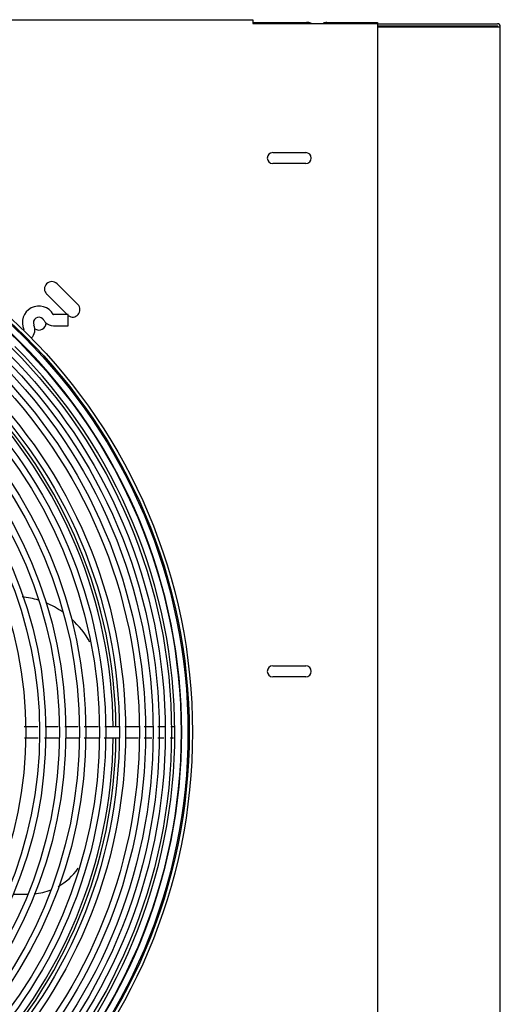
# Model space of a CAD drawing. Units: inches. Extents: x 136 to 453, y 89 to 222.
# Drawn here: x 274 to 283, y 153 to 170 of the extents above; entities that cross this region are included whole.
import ezdxf

# ---------------------------------------------------------------- set-up
doc = ezdxf.new("R2010")
doc.units = ezdxf.units.IN
doc.header["$MEASUREMENT"] = 0
for name, color, linetype in [('0251098000', 7, 'Continuous'), ('0712388', 7, 'Continuous'), ('1H28903001', 7, 'Continuous'), ('1H96453001', 7, 'Continuous'), ('E110825001', 7, 'Continuous'), ('E110826001', 7, 'Continuous')]:
    doc.layers.add(name, color=color, linetype=linetype)

msp = doc.modelspace()

# ---------------------------------------------------------------- linework, layer by layer
at = {"layer": '0251098000', "color": 7, "linetype": 'Continuous'}
msp.add_line((274.301, 154.733), (274.556, 154.737), dxfattribs=at)
for centre, radius, start, end in [((274.294, 158.311), 1.5, 72.9546, 83.7055), ((274.294, 158.311), 1.5, 55.3732, 67.8322), ((274.294, 158.311), 1.5, 28.5889, 47.7846), ((274.585, 155.738), 1, 298.8829, 325.7276), ((274.585, 155.738), 1, 274.4316, 291.4744)]:
    msp.add_arc(centre, radius, start, end, dxfattribs=at)
at = {"layer": '0712388', "color": 7, "linetype": 'Continuous'}
for p, q in [((236.135, 169.642), (278.384, 169.642)), ((278.384, 169.642), (278.384, 169.58)), ((278.384, 169.58), (280.509, 169.58)), ((280.509, 169.58), (280.509, 119.407)), ((278.726, 167.377), (279.289, 167.377)), ((279.289, 167.19), (278.726, 167.19)), ((275.405, 164.787), (275.052, 165.14)), ((274.875, 164.963), (275.224, 164.614)), ((278.726, 158.627), (279.289, 158.627)), ((279.289, 158.44), (278.726, 158.44))]:
    msp.add_line(p, q, dxfattribs=at)
for centre, radius, start, end in [((278.726, 167.283), 0.0938, 90, 270), ((279.289, 167.283), 0.0938, 270, 90), ((274.963, 165.052), 0.125, 45, 225), ((275.317, 164.698), 0.125, 233.0459, 45), ((274.742, 164.477), 0.125, 236.8719, 357.629), ((267.759, 157.494), 8.25, 0.6468, 44.3426), ((267.759, 157.494), 8.297, 0.6505, 44.3521), ((278.726, 158.533), 0.0938, 90, 270), ((279.289, 158.533), 0.0938, 270, 90), ((267.759, 157.494), 8.25, 315.6455, 359.3386), ((267.759, 157.494), 8.297, 315.6491, 359.3489)]:
    msp.add_arc(centre, radius, start, end, dxfattribs=at)
at = {"layer": '1H28903001', "color": 7, "linetype": 'Continuous'}
for p, q in [((275.242, 164.614), (274.991, 164.614)), ((275.242, 164.426), (275.242, 164.614)), ((274.991, 164.426), (275.242, 164.426))]:
    msp.add_line(p, q, dxfattribs=at)
for radius in [9.6, 9.544, 9.523, 9.405, 9.242, 9.136, 9.034, 8.928, 8.801, 8.695, 8.461, 8.355, 8.121, 8.015, 7.781, 7.675, 7.441, 7.335, 7.101, 6.995, 6.761]:
    msp.add_circle((267.759, 157.494), radius, dxfattribs=at)
for centre, radius, start, end in [((267.759, 157.494), 9.417, 45, 89.9703), ((274.742, 164.477), 0.282, 29.8185, 204.6825), ((274.742, 164.477), 0.094, 45, 204.6825), ((274.742, 164.477), 0.094, 29.8185, 45), ((274.991, 164.62), 0.194, 209.8185, 225), ((274.991, 164.62), 0.006, 209.8185, 270), ((274.48, 164.356), 0.006, 315, 24.6825), ((274.48, 164.356), 0.194, 315, 24.6825), ((274.991, 164.62), 0.194, 225, 270), ((267.759, 157.494), 9.299, 0.0236, 45), ((267.759, 157.494), 9.417, 0.0001, 45), ((267.759, 157.494), 9.299, 269.9267, 0.0236), ((267.759, 157.494), 9.417, 314.9946, 0.0001)]:
    msp.add_arc(centre, radius, start, end, dxfattribs=at)
for points in [[(274.459, 164.089), (274.46, 164.094), (274.461, 164.098), (274.461, 164.104)], [(274.727, 157.588), (274.65, 157.588), (274.572, 157.588), (274.494, 157.588)], [(275.412, 157.588), (275.335, 157.588), (275.259, 157.588), (275.182, 157.588)], [(276.883, 157.588), (276.848, 157.588), (276.809, 157.588), (276.769, 157.588)], [(274.839, 157.4), (274.917, 157.4), (274.996, 157.4), (275.074, 157.4)], [(275.515, 157.4), (275.6, 157.4), (275.685, 157.4), (275.77, 157.4)], [(275.857, 157.4), (275.941, 157.4), (276.024, 157.4), (276.107, 157.4)], [(276.538, 157.4), (276.583, 157.4), (276.627, 157.4), (276.669, 157.4)]]:
    msp.add_open_spline(points, degree=3, dxfattribs=at)
for points, knots in [([(275.069, 157.588), (275.02, 157.588), (274.947, 157.588), (274.874, 157.588), (274.849, 157.588)], [0.70192633, 0.70192633, 0.70192633, 0.70192633, 0.71320965, 0.71900803, 0.71900803, 0.71900803, 0.71900803]), ([(275.758, 157.588), (275.717, 157.588), (275.636, 157.588), (275.554, 157.588), (275.514, 157.588)], [0.64833537, 0.64833537, 0.64833537, 0.64833537, 0.65786112, 0.66731986, 0.66731986, 0.66731986, 0.66731986]), ([(276.106, 157.588), (276.054, 157.588), (275.974, 157.588), (275.894, 157.588), (275.865, 157.588)], [0.62124637, 0.62124637, 0.62124637, 0.62124637, 0.63335481, 0.63997016, 0.63997016, 0.63997016, 0.63997016]), ([(276.452, 157.588), (276.395, 157.588), (276.312, 157.588), (276.23, 157.588), (276.207, 157.588)], [0.59444614, 0.59444614, 0.59444614, 0.59444614, 0.60785076, 0.61342286, 0.61342286, 0.61342286, 0.61342286]), ([(276.68, 157.588), (276.65, 157.588), (276.603, 157.588), (276.553, 157.588), (276.535, 157.588)], [0.57611621, 0.57611621, 0.57611621, 0.57611621, 0.58355979, 0.58790484, 0.58790484, 0.58790484, 0.58790484]), ([(277.042, 157.586), (277.04, 157.586), (277.024, 157.586), (277.006, 157.587), (276.99, 157.587)], [0.537757228, 0.537757228, 0.537757228, 0.537757228, 0.53885139, 0.545169097, 0.545169097, 0.545169097, 0.545169097]), ([(274.495, 157.4), (274.553, 157.4), (274.632, 157.4), (274.71, 157.4), (274.73, 157.4)], [0.25344177, 0.25344177, 0.25344177, 0.25344177, 0.26719036, 0.27172459, 0.27172459, 0.27172459, 0.27172459]), ([(275.193, 157.4), (275.256, 157.4), (275.332, 157.4), (275.408, 157.4), (275.421, 157.4)], [0.30778831, 0.30778831, 0.30778831, 0.30778831, 0.3224228, 0.32546646, 0.32546646, 0.32546646, 0.32546646]), ([(276.219, 157.4), (276.252, 157.4), (276.325, 157.4), (276.399, 157.4), (276.439, 157.4)], [0.38753441, 0.38753441, 0.38753441, 0.38753441, 0.39524374, 0.40464733, 0.40464733, 0.40464733, 0.40464733]), ([(276.77, 157.4), (276.805, 157.4), (276.84, 157.4), (276.872, 157.4), (276.873, 157.4)], [0.43192072, 0.43192072, 0.43192072, 0.43192072, 0.44153116, 0.44206648, 0.44206648, 0.44206648, 0.44206648]), ([(276.981, 157.4), (276.989, 157.4), (277.008, 157.4), (277.026, 157.4), (277.037, 157.4)], [0.454882083, 0.454882083, 0.454882083, 0.454882083, 0.458093582, 0.462880721, 0.462880721, 0.462880721, 0.462880721])]:
    msp.add_open_spline(points, degree=3, knots=knots, dxfattribs=at)
at = {"layer": '1H96453001', "color": 7, "linetype": 'Continuous'}
for p, q in [((280.509, 169.573), (282.552, 169.573)), ((280.509, 169.538), (282.552, 169.538)), ((280.509, 169.523), (282.552, 169.523)), ((282.552, 169.523), (282.602, 169.523)), ((282.602, 119.72), (282.602, 169.523))]:
    msp.add_line(p, q, dxfattribs=at)
for radius in [0.05, 0.015]:
    msp.add_arc((282.552, 169.523), radius, 0, 90, dxfattribs=at)
at = {"layer": 'E110825001', "color": 7, "linetype": 'Continuous'}
for p, q in [((279.645, 169.595), (280.509, 169.595)), ((280.509, 169.595), (280.509, 169.58))]:
    msp.add_line(p, q, dxfattribs=at)
msp.add_arc((279.645, 169.459), 0.136, 90, 117.1564, dxfattribs=at)
at = {"layer": 'E110826001', "color": 7, "linetype": 'Continuous'}
msp.add_line((278.384, 169.596), (279.3, 169.596), dxfattribs=at)
msp.add_arc((279.3, 169.386), 0.21, 67.8543, 90, dxfattribs=at)

doc.saveas('drawing.dxf')
